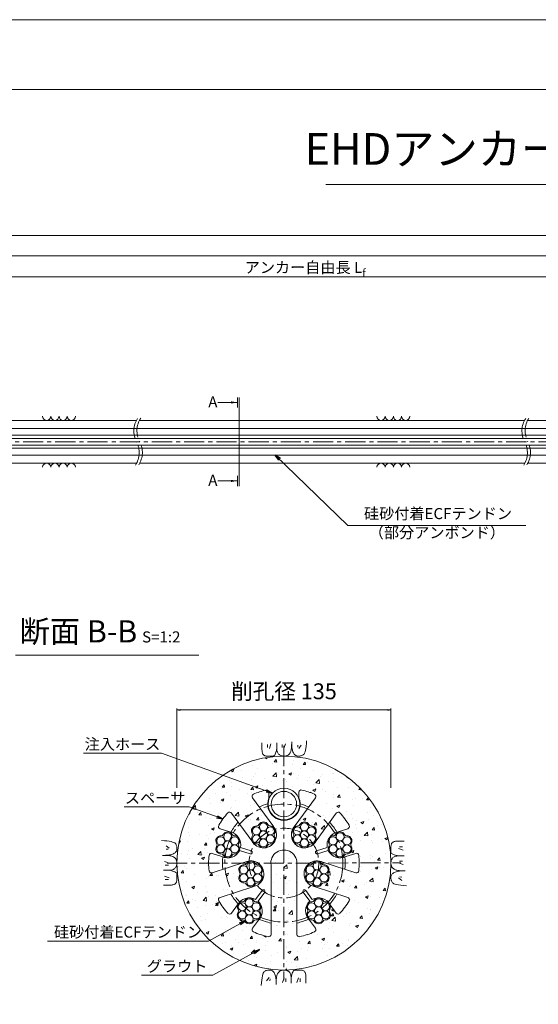
# Model space of a CAD drawing. Units: millimetres. Extents: x 0 to 1297, y 0 to 594.
# Drawn here: x 212 to 375, y 283 to 594 of the extents above; entities that cross this region are included whole.
import ezdxf
from ezdxf.enums import TextEntityAlignment as Align

# ---------------------------------------------------------------- set-up
doc = ezdxf.new("R2010")
doc.units = ezdxf.units.MM
doc.linetypes.add('CENTER', pattern=[101.6, 63.5, -12.7, 12.7, -12.7])
doc.layers.get('Defpoints').update_dxf_attribs({"lineweight": 13})
for name, color, linetype, lineweight in [('C-TTL', 2, 'Continuous', 18), ('D-BMK', 2, 'CENTER', 13), ('D-BYP', 5, 'Continuous', 13), ('D-STR', 1, 'Continuous', 18), ('D-STR-DIM', 7, 'Continuous', 13), ('D-STR-HTXT', 7, 'Continuous', 13), ('D-STR-MTXT', 7, 'Continuous', 13), ('D-STR-STR1', 1, 'Continuous', 18), ('D-STR-STR5', 6, 'Continuous', 13), ('D-STR-STR6', 4, 'Continuous', 18), ('D-STR-TXT', 7, 'Continuous', 13)]:
    doc.layers.add(name, color=color, linetype=linetype, lineweight=lineweight)
doc.layers.add('C-TTL2', color=2, linetype='Continuous', lineweight=18, plot=False)
doc.styles.add('MSG', font='MS Gothic.ttf')
doc.styles.get("Standard").update_dxf_attribs({"font": 'arial.ttf'})
doc.styles.add('YOKO_GOTHIC', font='MS Gothic.ttf')
doc.dimstyles.new('DIM5', dxfattribs={"dimscale": 0, "dimtxt": 3.5, "dimasz": 1, "dimexe": 0.5, "dimexo": 0.5, "dimgap": 0.5, "dimtad": 1, "dimdec": 0, "dimlfac": 5, "dimzin": 0, "dimdsep": 46, "dimtxsty": 'MSG', "dimblk": 'ehd5-4 _OPEN', "dimcen": 0.09, "dimclrd": 256, "dimclre": 256, "dimadec": 0, "dimazin": 0, "dimtfac": 1, "dimtdec": 0, "dimtmove": 2, "dimatfit": 3, "dimldrblk": 'ehd5-4 _OPEN', "dimfxl": 1, "dimtolj": 1, "dimtzin": 0, "dimlwd": -1, "dimlwe": -1, "dimarcsym": 0})

# ---------------------------------------------------------------- blocks, each defined once
blk = doc.blocks.new('ehd5-4 _OPEN')
at = {"color": 0, "linetype": 'ByBlock', "lineweight": -2}
for p, q in [((-1, 0.166667), (0, 0)), ((-1, -0.166667), (0, 0)), ((0, 0), (-1, 0))]:
    blk.add_line(p, q, dxfattribs=at)
blk = doc.blocks.new('135R')
at = {"layer": 'D-BMK', "ltscale": 0.1}
for centre, radius, start, end in [((255.03, 464.22), 7.21, 146.7149, 208.3117), ((256.22, 464.28), 7.41, 147.1628, 207.9419), ((377.47, 464.22), 7.21, 146.7149, 208.3117), ((378.66, 464.28), 7.41, 147.1628, 207.9419), ((242.36, 457.39), 7.18, 326.6498, 28.3656), ((243.55, 457.44), 6.99, 326.2059, 28.7336), ((364.8, 457.39), 7.18, 326.6498, 28.3656), ((365.98, 457.44), 6.99, 326.2059, 28.7336)]:
    blk.add_arc(centre, radius, start, end, dxfattribs=at)
at = {"layer": 'D-BYP'}
for p, q in [((175.96, 467.55), (248.64, 467.55)), ((249.63, 467.55), (371.07, 467.55)), ((372.07, 467.55), (511.53, 467.55)), ((175.96, 454.05), (248.72, 454.05)), ((249.72, 454.05), (371.16, 454.05)), ((372.16, 454.05), (511.62, 454.05))]:
    blk.add_line(p, q, dxfattribs=at)
for centre, start, end in [((220.36, 468.85), 180.8486, 359.1514), ((222.94, 468.85), 180.8486, 359.1514), ((225.53, 468.85), 180.8486, 359.1514), ((228.11, 468.85), 180.8486, 359.1514), ((325.82, 468.85), 180.8486, 359.1514), ((328.4, 468.85), 180.8486, 359.1514), ((330.99, 468.85), 180.8486, 359.1514), ((333.57, 468.85), 180.8486, 359.1514), ((220.36, 452.75), 0.8486, 179.1514), ((222.94, 452.75), 0.8486, 179.1514), ((225.53, 452.75), 0.8486, 179.1514), ((228.11, 452.75), 0.8486, 179.1514), ((325.82, 452.75), 0.8486, 179.1514), ((328.4, 452.75), 0.8486, 179.1514), ((330.99, 452.75), 0.8486, 179.1514), ((333.57, 452.75), 0.8486, 179.1514)]:
    blk.add_arc(centre, 1.29, start, end, dxfattribs=at)
blk = doc.blocks.new('ehd5-9 _OPEN')
at = {"color": 0, "linetype": 'ByBlock', "lineweight": -2}
for p, q in [((-1, 0.166667), (0, 0)), ((-1, -0.166667), (0, 0)), ((0, 0), (-1, 0))]:
    blk.add_line(p, q, dxfattribs=at)
blk = doc.blocks.new('wire6')
at = {"layer": 'D-STR-STR5'}
for centre in [(365.23, 297.13), (367.42, 298.39), (369.61, 297.13), (365.23, 294.59), (367.42, 295.86), (369.61, 294.59), (367.42, 293.33)]:
    blk.add_circle(centre, 1.27, dxfattribs=at)
for centre, radius, start, end in [((365.23, 297.13), 1.57, 86.8548, 213.1452), ((365.35, 299.44), 0.75, 266.8548, 333.1452), ((367.42, 298.39), 1.57, 26.8548, 153.1452), ((369.49, 299.44), 0.75, 206.8548, 273.1452), ((369.61, 297.13), 1.57, 326.8548, 93.1452), ((365.23, 294.59), 1.57, 146.8548, 273.1452), ((363.29, 295.86), 0.75, 326.8548, 33.1452), ((369.61, 294.59), 1.57, 266.8548, 33.1452), ((371.55, 295.86), 0.75, 146.8548, 213.1452), ((365.35, 292.28), 0.75, 26.8548, 93.1452), ((367.42, 293.33), 1.57, 206.8548, 333.1452), ((369.49, 292.28), 0.75, 86.8548, 153.1452)]:
    blk.add_arc(centre, radius, start, end, dxfattribs=at)
blk = doc.blocks.new('secABsp6-7')
at = {"layer": 'D-STR', "transparency": 33554687}
for p, q in [((291.63, 339.66), (285.25, 348.44)), ((290.42, 350.18), (290.42, 348.4)), ((298.72, 339.66), (305.09, 348.44)), ((299.92, 350.18), (299.92, 348.4)), ((285.03, 334.87), (278.66, 343.64)), ((305.31, 334.87), (311.69, 343.64)), ((278.11, 337.68), (275.04, 338.67)), ((312.24, 337.68), (315.3, 338.67)), ((284.87, 331.72), (281.51, 332.81)), ((305.48, 331.72), (308.84, 332.81)), ((275.59, 329.92), (272.53, 330.92)), ((284.56, 330.77), (281.2, 331.86)), ((305.79, 330.77), (309.15, 331.86)), ((314.75, 329.92), (317.82, 330.92)), ((272.53, 324.77), (282.84, 328.13)), ((291.1, 327.21), (291.1, 305.36)), ((299.25, 327.21), (299.25, 305.36)), ((317.82, 324.77), (307.5, 328.13)), ((275.04, 317.02), (285.36, 320.37)), ((315.3, 317.02), (304.98, 320.37)), ((286.23, 316.39), (288.3, 319.24)), ((287.04, 315.8), (289.11, 318.65)), ((303.31, 315.8), (301.23, 318.65)), ((304.12, 316.39), (302.04, 319.24)), ((278.66, 312.05), (280.55, 314.66)), ((311.69, 312.05), (309.79, 314.66)), ((285.25, 307.26), (287.15, 309.87)), ((305.09, 307.26), (303.2, 309.87))]:
    blk.add_line(p, q, dxfattribs=at)
for centre, radius, start, end in [((285.86, 348.88), 0.75, 113.8904, 216), ((295.17, 327.85), 23.75, 103.8352, 113.8904), ((289.67, 350.18), 0.75, 0, 103.8352), ((295.17, 346.47), 5.13, 157.9458, 22.0542), ((300.67, 350.18), 0.75, 76.1648, 180), ((295.17, 327.85), 23.75, 66.1096, 76.1648), ((304.49, 348.88), 0.75, 324, 66.1096), ((295.17, 327.85), 19.36, 105.3477, 113.8508), ((295.17, 327.85), 19.36, 66.1492, 74.6523), ((295.17, 327.85), 23.75, 138.1096, 149.8904), ((278.05, 343.2), 0.75, 36, 138.1096), ((312.29, 343.2), 0.75, 41.8904, 144), ((295.17, 327.85), 23.75, 30.1096, 41.8904), ((275.28, 339.38), 0.75, 149.8904, 252), ((295.17, 327.85), 19.36, 138.1492, 149.7314), ((288.71, 336.75), 4.12, 207.07, 44.93), ((301.64, 336.75), 4.12, 135.07, 332.93), ((295.17, 327.85), 19.36, 30.2686, 41.8508), ((315.07, 339.38), 0.75, 288, 30.1096), ((277.46, 333.6), 4.12, 348.9621, 80.93), ((312.89, 333.6), 4.12, 99.07, 191.0379), ((295.17, 327.85), 23.75, 174.1096, 185.8904), ((272.29, 330.21), 0.75, 72, 174.1096), ((277.46, 333.6), 4.12, 243.07, 335.0379), ((295.17, 327.85), 19.36, 174.2686, 185.8508), ((284.71, 331.25), 0.5, 252, 72), ((295.17, 327.85), 4.12, 351.07, 188.93), ((305.63, 331.25), 0.5, 108, 288), ((312.89, 333.6), 4.12, 204.9621, 296.93), ((295.17, 327.85), 19.36, 354.1492, 5.7314), ((318.05, 330.21), 0.75, 5.8904, 108), ((295.17, 327.85), 23.75, 354.1096, 5.8904), ((284.71, 324.45), 4.12, 279.07, 116.93), ((305.63, 324.45), 4.12, 63.07, 260.93), ((272.29, 325.49), 0.75, 185.8904, 288), ((318.05, 325.49), 0.75, 252, 354.1096), ((275.28, 316.31), 0.75, 108, 210.1096), ((295.17, 327.85), 19.36, 210.1492, 221.7314), ((288.71, 318.95), 0.5, 324, 144), ((301.64, 318.95), 0.5, 36, 216), ((295.17, 327.85), 19.36, 318.2686, 329.8508), ((315.07, 316.31), 0.75, 329.8904, 72), ((295.17, 327.85), 23.75, 210.1096, 221.8904), ((284.23, 312.78), 4.12, 60.9621, 152.93), ((284.23, 312.78), 4.12, 315.07, 47.0379), ((306.12, 312.78), 4.12, 132.9621, 224.93), ((306.12, 312.78), 4.12, 27.07, 119.0379), ((295.17, 327.85), 23.75, 318.1096, 329.8904), ((278.05, 312.49), 0.75, 221.8904, 324), ((312.29, 312.49), 0.75, 216, 318.1096), ((295.17, 327.85), 19.36, 246.2686, 257.8508), ((295.17, 327.85), 19.36, 282.1492, 293.7314), ((285.86, 306.82), 0.75, 144, 246.1096), ((295.17, 327.85), 23.75, 246.1096, 257.8904), ((290.35, 305.36), 0.75, 257.8904, 0), ((300, 305.36), 0.75, 180, 282.1096), ((295.17, 327.85), 23.75, 282.1096, 293.8904), ((304.49, 306.82), 0.75, 293.8904, 36)]:
    blk.add_arc(centre, radius, start, end, dxfattribs=at)
blk = doc.blocks.new('*D232')
at = {"layer": 'D-STR-TXT', "transparency": 16777216}
for p, q in [((140.98, 487.3), (140.98, 513.35)), ((143.98, 512.85), (459.48, 512.85)), ((462.48, 487.3), (462.48, 513.35))]:
    blk.add_line(p, q, dxfattribs=at)
at = {"layer": 'Defpoints', "color": 0, "transparency": 16777216}
for p in [(462.48, 512.85), (140.98, 486.8), (462.48, 486.8)]:
    blk.add_point(p, dxfattribs=at)
at = {"layer": 'D-STR-TXT', "transparency": 16777216, "xscale": 3, "yscale": 3, "zscale": 3, "rotation": 180}
blk.add_blockref('ehd5-4 _OPEN', (140.98, 512.85), dxfattribs=at)
at = {"layer": 'D-STR-TXT', "transparency": 16777216, "xscale": 3, "yscale": 3, "zscale": 3}
blk.add_blockref('ehd5-4 _OPEN', (462.48, 512.85), dxfattribs=at)
at = {"layer": 'D-STR-TXT', "color": 0, "transparency": 16777216, "insert": (301.73, 515.11), "char_height": 3.5, "attachment_point": 5, "style": 'MSG'}
blk.add_mtext('\\A1;\u3000', dxfattribs=at)
blk = doc.blocks.new('*D235')
at = {"layer": 'D-STR-TXT', "transparency": 16777216}
for p, q in [((140.98, 487.3), (140.98, 519.99)), ((143.98, 519.49), (704.48, 519.49)), ((707.48, 487.3), (707.48, 519.99))]:
    blk.add_line(p, q, dxfattribs=at)
at = {"layer": 'Defpoints', "color": 0, "transparency": 16777216}
for p in [(707.48, 519.49), (140.98, 486.8), (707.48, 486.8)]:
    blk.add_point(p, dxfattribs=at)
at = {"layer": 'D-STR-TXT', "transparency": 16777216, "xscale": 3, "yscale": 3, "zscale": 3, "rotation": 180}
blk.add_blockref('ehd5-4 _OPEN', (140.98, 519.49), dxfattribs=at)
at = {"layer": 'D-STR-TXT', "transparency": 16777216, "xscale": 3, "yscale": 3, "zscale": 3}
blk.add_blockref('ehd5-4 _OPEN', (707.48, 519.49), dxfattribs=at)
at = {"layer": 'D-STR-TXT', "color": 0, "transparency": 16777216, "insert": (424.23, 521.75), "char_height": 3.5, "attachment_point": 5, "style": 'MSG'}
blk.add_mtext('\\A1;\u3000', dxfattribs=at)
blk = doc.blocks.new('*D237')
at = {"layer": 'D-STR-TXT', "transparency": 16777216}
for p, q in [((119.93, 487.3), (119.93, 526.39)), ((122.93, 525.89), (729.48, 525.89)), ((732.48, 487.3), (732.48, 526.39))]:
    blk.add_line(p, q, dxfattribs=at)
at = {"layer": 'Defpoints', "color": 0, "transparency": 16777216}
for p in [(732.48, 525.89), (119.93, 486.8), (732.48, 486.8)]:
    blk.add_point(p, dxfattribs=at)
at = {"layer": 'D-STR-TXT', "transparency": 16777216, "xscale": 3, "yscale": 3, "zscale": 3, "rotation": 180}
blk.add_blockref('ehd5-4 _OPEN', (119.93, 525.89), dxfattribs=at)
at = {"layer": 'D-STR-TXT', "transparency": 16777216, "xscale": 3, "yscale": 3, "zscale": 3}
blk.add_blockref('ehd5-4 _OPEN', (732.48, 525.89), dxfattribs=at)
at = {"layer": 'D-STR-TXT', "color": 0, "transparency": 16777216, "insert": (426.2, 528.15), "char_height": 3.5, "attachment_point": 5, "style": 'MSG'}
blk.add_mtext('\\A1;\u3000', dxfattribs=at)

msp = doc.modelspace()

# ---------------------------------------------------------------- hatches: boundary and pattern name
at = {"layer": 'D-BYP', "ltscale": 0.05}
h = msp.add_hatch(dxfattribs=at)
h.set_pattern_fill('AR-CONC', color=256, scale=0.05)
h.paths.add_polyline_path([(328.923, 327.847, 1), (261.423, 327.847, 1)])
h.paths.add_polyline_path([(299.248, 327.207, 1.1694018), (291.098, 327.207), (291.098, 305.359, -0.4775628), (290.19, 304.625, -0.0514486), (285.554, 306.132, -0.4775628), (285.251, 307.258), (287.146, 309.866, 0.4243096), (287.036, 315.798), (289.112, 318.654, 1), (288.303, 319.242), (286.227, 316.385, 0.4243096), (280.552, 314.656), (278.658, 312.049, -0.4775628), (277.493, 311.989, -0.0514486), (274.627, 315.933, -0.4775628), (275.044, 317.022), (285.361, 320.374, 1.1694018), (282.843, 328.125), (272.526, 324.773, -0.4775628), (271.548, 325.41, -0.0514486), (271.548, 330.284, -0.4775628), (272.526, 330.921), (275.591, 329.925, 0.4243096), (281.199, 331.861), (284.557, 330.771, 1), (284.866, 331.722), (281.508, 332.813, 0.4243096), (278.109, 337.676), (275.044, 338.672, -0.4775628), (274.627, 339.761, -0.0514486), (277.493, 343.705, -0.4775628), (278.658, 343.645), (285.034, 334.869, 1.1694018), (291.627, 339.659), (285.251, 348.435, -0.4775628), (285.554, 349.562, -0.0439021), (289.493, 350.908, -0.4868429), (290.423, 350.18), (290.423, 348.396, 1.4840738), (299.923, 348.396), (299.923, 350.18, -0.4868429), (300.852, 350.908, -0.0439021), (304.791, 349.562, -0.4775628), (305.094, 348.435), (298.718, 339.659, 1.1694018), (305.311, 334.869), (311.688, 343.645, -0.4775628), (312.853, 343.705, -0.0514486), (315.718, 339.761, -0.4775628), (315.301, 338.672), (312.236, 337.676, 0.4243096), (308.837, 332.813), (305.48, 331.722, 1), (305.789, 330.771), (309.146, 331.861, 0.4243096), (314.754, 329.925), (317.819, 330.921, -0.4775628), (318.797, 330.284, -0.0514486), (318.797, 325.41, -0.4775628), (317.819, 324.773), (307.502, 328.125, 1.1694018), (304.984, 320.374), (315.301, 317.022, -0.4775628), (315.718, 315.933, -0.0514486), (312.853, 311.989, -0.4775628), (311.688, 312.049), (309.793, 314.656, 0.4243096), (304.118, 316.385), (302.043, 319.242, 1), (301.234, 318.654), (303.309, 315.798, 0.4243096), (303.2, 309.866), (305.094, 307.258, -0.4775628), (304.791, 306.132, -0.0514486), (300.155, 304.625, -0.4775628), (299.248, 305.359)], flags=16)
h.paths.add_polyline_path([(304.012, 315.61, 0.2975923), (304.722, 316.02, -0.614545), (307.518, 316.02, 0.2975923), (308.228, 315.61, -0.614545), (309.626, 313.189, 0.2975923), (309.626, 312.369, -0.614545), (308.228, 309.948, 0.2975923), (307.518, 309.538, -0.614545), (304.722, 309.538, 0.2975923), (304.012, 309.948, -0.614545), (302.614, 312.369, 0.2975923), (302.614, 313.189, -0.614545)], flags=16)
h.paths.add_polyline_path([(305.023, 314.679, -0.1316525), (304.853, 315.312, -1), (307.387, 315.312, -0.1316525), (307.217, 314.679, -0.767327), (309.581, 314.046, -0.4142136), (308.314, 312.779, -0.4142136), (309.581, 311.512, -0.767327), (307.217, 310.879, -0.1316525), (307.387, 310.246, -1), (304.853, 310.246, -0.1316525), (305.023, 310.879, -0.767327), (302.66, 311.512, -0.4142136), (303.926, 312.779, -0.4142136), (302.66, 314.046, -0.767327)], flags=0)
h.paths.add_polyline_path([(287.731, 313.189, 0.2975923), (287.731, 312.369, -0.614545), (286.333, 309.948, 0.2975923), (285.623, 309.538, -0.614545), (282.827, 309.538, 0.2975923), (282.117, 309.948, -0.614545), (280.719, 312.369, 0.2975923), (280.719, 313.189, -0.614545), (282.117, 315.61, 0.2975923), (282.827, 316.02, -0.614545), (285.623, 316.02, 0.2975923), (286.333, 315.61, -0.614545)], flags=16)
h.paths.add_polyline_path([(287.686, 314.046, -0.4142136), (286.419, 312.779, -0.4142136), (287.686, 311.512, -0.767327), (285.322, 310.879, -0.1316525), (285.492, 310.246, -1), (282.958, 310.246, -0.1316525), (283.128, 310.879, -0.767327), (280.765, 311.512, -0.4142136), (282.031, 312.779, -0.4142136), (280.765, 314.046, -0.767327), (283.128, 314.679, -0.1316525), (282.958, 315.312, -1), (285.492, 315.312, -0.1316525), (285.322, 314.679, -0.767327)], flags=0)
h.paths.add_polyline_path([(302.129, 324.038, 0.2975923), (302.129, 324.858, -0.614545), (303.526, 327.279, 0.2975923), (304.237, 327.689, -0.614545), (307.032, 327.689, 0.2975923), (307.742, 327.279, -0.614545), (309.14, 324.858, 0.2975923), (309.14, 324.038, -0.614545), (307.742, 321.617, 0.2975923), (307.032, 321.207, -0.614545), (304.237, 321.207, 0.2975923), (303.526, 321.617, -0.614545)], flags=16)
h.paths.add_polyline_path([(307.387, 312.779, -1), (304.853, 312.779, -1)], flags=0)
h.paths.add_polyline_path([(302.174, 323.181, -0.4142136), (303.44, 324.448, -0.4142136), (302.174, 325.714, -0.767327), (304.537, 326.348, -0.1316525), (304.368, 326.981, -1), (306.901, 326.981, -0.1316525), (306.731, 326.348, -0.767327), (309.095, 325.714, -0.4142136), (307.828, 324.448, -0.4142136), (309.095, 323.181, -0.767327), (306.731, 322.548, -0.1316525), (306.901, 321.914, -1), (304.368, 321.914, -0.1316525), (304.537, 322.548, -0.767327)], flags=0)
h.paths.add_polyline_path([(286.819, 321.617, 0.2975923), (286.109, 321.207, -0.614545), (283.313, 321.207, 0.2975923), (282.603, 321.617, -0.614545), (281.205, 324.038, 0.2975923), (281.205, 324.858, -0.614545), (282.603, 327.279, 0.2975923), (283.313, 327.689, -0.614545), (286.109, 327.689, 0.2975923), (286.819, 327.279, -0.614545), (288.217, 324.858, 0.2975923), (288.217, 324.038, -0.614545)], flags=16)
h.paths.add_polyline_path([(285.492, 312.779, -1), (282.958, 312.779, -1)], flags=0)
h.paths.add_polyline_path([(285.808, 322.548, -0.1316525), (285.978, 321.914, -1), (283.444, 321.914, -0.1316525), (283.614, 322.548, -0.767327), (281.25, 323.181, -0.4142136), (282.517, 324.448, -0.4142136), (281.25, 325.714, -0.767327), (283.614, 326.348, -0.1316525), (283.444, 326.981, -1), (285.978, 326.981, -0.1316525), (285.808, 326.348, -0.767327), (288.172, 325.714, -0.4142136), (286.905, 324.448, -0.4142136), (288.172, 323.181, -0.767327)], flags=0)
h.paths.add_polyline_path([(304.368, 324.448, -1), (306.901, 324.448, -1)], flags=0)
h.paths.add_polyline_path([(283.444, 324.448, -1), (285.978, 324.448, -1)], flags=0)
h.paths.add_polyline_path([(300.241, 333.505, 0.2975923), (299.53, 333.915, -0.614545), (298.133, 336.336, 0.2975923), (298.133, 337.156, -0.614545), (299.53, 339.577, 0.2975923), (300.241, 339.987, -0.614545), (303.036, 339.987, 0.2975923), (303.746, 339.577, -0.614545), (305.144, 337.156, 0.2975923), (305.144, 336.336, -0.614545), (303.746, 333.915, 0.2975923), (303.036, 333.505, -0.614545)], flags=16)
h.paths.add_polyline_path([(287.309, 333.505, 0.2975923), (286.599, 333.915, -0.614545), (285.201, 336.336, 0.2975923), (285.201, 337.156, -0.614545), (286.599, 339.577, 0.2975923), (287.309, 339.987, -0.614545), (290.105, 339.987, 0.2975923), (290.815, 339.577, -0.614545), (292.213, 337.156, 0.2975923), (292.213, 336.336, -0.614545), (290.815, 333.915, 0.2975923), (290.105, 333.505, -0.614545)], flags=16)
h.paths.add_polyline_path([(300.372, 334.213, -0.1316525), (300.541, 334.846, -0.767327), (298.178, 335.479, -0.4142136), (299.444, 336.746, -0.4142136), (298.178, 338.013, -0.767327), (300.541, 338.646, -0.1316525), (300.372, 339.279, -1), (302.905, 339.279, -0.1316525), (302.735, 338.646, -0.767327), (305.099, 338.013, -0.4142136), (303.832, 336.746, -0.4142136), (305.099, 335.479, -0.767327), (302.735, 334.846, -0.1316525), (302.905, 334.213, -1)], flags=0)
h.paths.add_polyline_path([(287.44, 334.213, -0.1316525), (287.61, 334.846, -0.767327), (285.246, 335.479, -0.4142136), (286.513, 336.746, -0.4142136), (285.246, 338.013, -0.767327), (287.61, 338.646, -0.1316525), (287.44, 339.279, -1), (289.974, 339.279, -0.1316525), (289.804, 338.646, -0.767327), (292.168, 338.013, -0.4142136), (290.901, 336.746, -0.4142136), (292.168, 335.479, -0.767327), (289.804, 334.846, -0.1316525), (289.974, 334.213, -1)], flags=0)
h.paths.add_polyline_path([(300.372, 336.746, -1), (302.905, 336.746, -1)], flags=0)
h.paths.add_polyline_path([(287.44, 336.746, -1), (289.974, 336.746, -1)], flags=0)
h.paths.add_polyline_path([(309.38, 333.192, 0.2975923), (309.38, 334.012, -0.614545), (310.778, 336.433, 0.2975923), (311.488, 336.843, -0.614545), (314.284, 336.843, 0.2975923), (314.994, 336.433, -0.614545), (316.392, 334.012, 0.2975923), (316.392, 333.192, -0.614545), (314.994, 330.771, 0.2975923), (314.284, 330.361, -0.614545), (311.488, 330.361, 0.2975923), (310.778, 330.771, -0.614545)], flags=16)
h.paths.add_polyline_path([(309.425, 332.336, -0.4142136), (310.692, 333.602, -0.4142136), (309.425, 334.869, -0.767327), (311.789, 335.502, -0.1316525), (311.619, 336.136, -1), (314.153, 336.136, -0.1316525), (313.983, 335.502, -0.767327), (316.347, 334.869, -0.4142136), (315.08, 333.602, -0.4142136), (316.347, 332.336, -0.767327), (313.983, 331.702, -0.1316525), (314.153, 331.069, -1), (311.619, 331.069, -0.1316525), (311.789, 331.702, -0.767327)], flags=0)
h.paths.add_polyline_path([(279.567, 330.771, 0.2975923), (278.857, 330.361, -0.614545), (276.062, 330.361, 0.2975923), (275.351, 330.771, -0.614545), (273.954, 333.192, 0.2975923), (273.954, 334.012, -0.614545), (275.351, 336.433, 0.2975923), (276.062, 336.843, -0.614545), (278.857, 336.843, 0.2975923), (279.567, 336.433, -0.614545), (280.965, 334.012, 0.2975923), (280.965, 333.192, -0.614545)], flags=16)
h.paths.add_polyline_path([(278.556, 331.702, -0.1316525), (278.726, 331.069, -1), (276.193, 331.069, -0.1316525), (276.362, 331.702, -0.767327), (273.999, 332.336, -0.4142136), (275.265, 333.602, -0.4142136), (273.999, 334.869, -0.767327), (276.362, 335.502, -0.1316525), (276.193, 336.136, -1), (278.726, 336.136, -0.1316525), (278.556, 335.502, -0.767327), (280.92, 334.869, -0.4142136), (279.653, 333.602, -0.4142136), (280.92, 332.336, -0.767327)], flags=0)
h.paths.add_polyline_path([(311.619, 333.602, -1), (314.153, 333.602, -1)], flags=0)
h.paths.add_polyline_path([(276.193, 333.602, -1), (278.726, 333.602, -1)], flags=0)
h.paths.add_polyline_path([(290.173, 346.472, -1), (300.173, 346.472, -1)], flags=16)
at = {"layer": 'D-STR-TXT'}
for points in [[(278.448, 473.565), (278.448, 472.865), (280.548, 473.215)], [(278.448, 448.795), (278.448, 448.095), (280.548, 448.445)]]:
    msp.add_hatch(color=256, dxfattribs=at).paths.add_polyline_path(points)

# ---------------------------------------------------------------- linework, layer by layer
at = {"layer": 'C-TTL'}
msp.add_line((22, 572), (819, 572), dxfattribs=at)
at = {"layer": 'C-TTL2'}
msp.add_lwpolyline([(0, 0), (841, 0), (841, 594), (0, 594)], close=True, dxfattribs=at)
at = {"layer": 'D-BMK', "ltscale": 0.1}
for p, q in [((737.419, 460.803), (99.024, 460.803)), ((295.173, 364.801), (295.173, 290.893)), ((258.326, 327.793), (332.019, 327.901))]:
    msp.add_line(p, q, dxfattribs=at)
at = {"layer": 'D-BMK', "linetype": 'CENTER', "ltscale": 0.1}
for radius in [18.625, 11]:
    msp.add_circle((295.173, 327.847), radius, dxfattribs=at)
at = {"layer": 'D-BYP', "lineweight": 13}
for p, q in [((288.244, 365.779), (288.243, 364.844)), ((288.243, 364.844), (288.243, 364.11)), ((288.243, 364.11), (288.249, 363.638)), ((288.249, 363.638), (288.267, 363.343)), ((290.025, 365.279), (290.025, 364.277)), ((291.089, 365.498), (290.588, 364.027)), ((292.817, 363.524), (292.939, 364.112)), ((292.94, 365.779), (292.939, 364.112)), ((292.939, 364.112), (292.949, 363.754)), ((292.949, 363.754), (292.982, 363.426)), ((294.579, 365.279), (294.579, 364.277)), ((295.644, 365.498), (295.143, 364.027)), ((297.449, 363.477), (297.506, 363.789)), ((297.506, 363.789), (297.552, 364.153)), ((297.552, 364.153), (297.588, 364.569)), ((297.588, 364.569), (297.614, 365.037)), ((297.614, 365.037), (297.63, 365.556)), ((297.63, 365.556), (297.636, 366.128)), ((297.635, 365.741), (297.635, 365.644)), ((297.635, 365.644), (297.635, 365.598)), ((297.635, 365.598), (297.643, 365.145)), ((297.643, 365.145), (297.667, 364.717)), ((297.667, 364.717), (297.707, 364.313)), ((297.707, 364.313), (297.763, 363.934)), ((297.763, 363.934), (297.836, 363.579)), ((297.836, 363.579), (297.924, 363.249)), ((299.611, 365.029), (299.548, 364.402)), ((300.644, 365.029), (299.861, 363.995)), ((301.952, 363.438), (302.064, 364.038)), ((302.064, 364.038), (302.165, 364.744)), ((302.165, 364.744), (302.254, 365.554)), ((302.254, 365.554), (302.332, 366.47)), ((288.267, 363.343), (288.298, 363.075)), ((288.298, 363.075), (288.342, 362.832)), ((288.342, 362.832), (288.398, 362.615)), ((288.398, 362.615), (288.466, 362.423)), ((288.466, 362.423), (288.547, 362.257)), ((288.547, 362.257), (288.64, 362.117)), ((288.64, 362.117), (288.75, 361.998)), ((288.75, 361.998), (288.88, 361.894)), ((288.88, 361.894), (289.029, 361.807)), ((289.029, 361.807), (289.198, 361.735)), ((289.198, 361.735), (289.387, 361.679)), ((289.387, 361.679), (289.595, 361.638)), ((289.595, 361.638), (289.824, 361.614)), ((289.824, 361.614), (290.072, 361.605)), ((290.072, 361.605), (290.325, 361.605)), ((290.325, 361.605), (290.567, 361.604)), ((290.567, 361.604), (290.797, 361.604)), ((290.797, 361.604), (291.017, 361.603)), ((291.017, 361.603), (291.226, 361.603)), ((291.226, 361.603), (291.424, 361.602)), ((291.424, 361.602), (291.61, 361.602)), ((291.61, 361.602), (291.786, 361.602)), ((291.786, 361.602), (291.953, 361.641)), ((291.953, 361.641), (292.114, 361.758)), ((292.114, 361.758), (292.267, 361.954)), ((292.267, 361.954), (292.415, 362.229)), ((292.415, 362.229), (292.556, 362.582)), ((292.556, 362.582), (292.69, 363.013)), ((292.69, 363.013), (292.817, 363.524)), ((292.982, 363.426), (293.037, 363.129)), ((293.037, 363.129), (293.114, 362.863)), ((293.114, 362.863), (293.213, 362.628)), ((293.213, 362.628), (293.333, 362.423)), ((293.333, 362.423), (293.476, 362.249)), ((293.476, 362.249), (293.641, 362.106)), ((293.641, 362.106), (293.82, 361.987)), ((293.82, 361.987), (294.002, 361.883)), ((294.002, 361.883), (294.189, 361.795)), ((294.189, 361.795), (294.381, 361.723)), ((294.381, 361.723), (294.576, 361.667)), ((294.576, 361.667), (294.777, 361.627)), ((294.777, 361.627), (294.981, 361.603)), ((294.981, 361.603), (295.191, 361.594)), ((295.191, 361.594), (295.396, 361.599)), ((295.396, 361.599), (295.59, 361.615)), ((295.59, 361.615), (295.772, 361.641)), ((295.772, 361.641), (295.942, 361.679)), ((295.942, 361.679), (296.1, 361.727)), ((296.1, 361.727), (296.247, 361.786)), ((296.247, 361.786), (296.382, 361.855)), ((296.382, 361.855), (296.506, 361.936)), ((296.506, 361.936), (296.621, 362.028)), ((296.621, 362.028), (296.732, 362.132)), ((296.732, 362.132), (296.838, 362.248)), ((296.838, 362.248), (296.94, 362.376)), ((296.94, 362.376), (297.038, 362.516)), ((297.038, 362.516), (297.131, 362.668)), ((297.131, 362.668), (297.22, 362.832)), ((297.22, 362.832), (297.305, 363.008)), ((297.305, 363.008), (297.382, 363.217)), ((297.382, 363.217), (297.449, 363.477)), ((297.924, 363.249), (298.029, 362.943)), ((298.029, 362.943), (298.15, 362.662)), ((298.15, 362.662), (298.287, 362.41)), ((298.287, 362.41), (298.44, 362.191)), ((298.44, 362.191), (298.609, 362.006)), ((298.609, 362.006), (298.795, 361.855)), ((298.795, 361.855), (298.996, 361.737)), ((298.996, 361.737), (299.214, 361.653)), ((299.214, 361.653), (299.448, 361.602)), ((299.448, 361.602), (299.698, 361.584)), ((299.698, 361.584), (299.951, 361.592)), ((299.951, 361.592), (300.191, 361.615)), ((300.191, 361.615), (300.42, 361.654)), ((300.42, 361.654), (300.637, 361.709)), ((300.637, 361.709), (300.842, 361.781)), ((300.842, 361.781), (301.036, 361.868)), ((301.036, 361.868), (301.218, 361.971)), ((301.218, 361.971), (301.388, 362.089)), ((301.388, 362.089), (301.546, 362.269)), ((301.546, 362.269), (301.693, 362.553)), ((301.693, 362.553), (301.828, 362.943)), ((301.828, 362.943), (301.952, 363.438)), ((257.462, 334.91), (256.547, 334.988)), ((258.273, 334.821), (257.462, 334.91)), ((257.988, 333.3), (259.021, 332.518)), ((258.978, 334.72), (258.273, 334.821)), ((259.579, 334.608), (258.978, 334.72)), ((260.074, 334.484), (259.579, 334.608)), ((260.463, 334.349), (260.074, 334.484)), ((260.748, 334.202), (260.463, 334.349)), ((260.927, 334.044), (260.748, 334.202)), ((261.046, 333.874), (260.927, 334.044)), ((261.149, 333.692), (261.046, 333.874)), ((261.236, 333.499), (261.149, 333.692)), ((261.307, 333.294), (261.236, 333.499)), ((261.362, 333.076), (261.307, 333.294)), ((261.402, 332.848), (261.362, 333.076)), ((261.425, 332.607), (261.402, 332.848)), ((261.432, 332.355), (261.425, 332.607)), ((328.933, 332.471), (328.932, 332.24)), ((328.934, 332.965), (328.933, 332.712)), ((328.933, 332.712), (328.933, 332.471)), ((328.942, 333.213), (328.934, 332.965)), ((328.967, 333.442), (328.942, 333.213)), ((329.007, 333.651), (328.967, 333.442)), ((329.063, 333.84), (329.007, 333.651)), ((329.135, 334.009), (329.063, 333.84)), ((329.223, 334.158), (329.135, 334.009)), ((329.326, 334.287), (329.223, 334.158)), ((329.446, 334.397), (329.326, 334.287)), ((329.586, 334.49), (329.446, 334.397)), ((329.752, 334.571), (329.586, 334.49)), ((329.943, 334.64), (329.752, 334.571)), ((330.161, 334.696), (329.943, 334.64)), ((330.403, 334.739), (330.161, 334.696)), ((330.672, 334.77), (330.403, 334.739)), ((330.966, 334.789), (330.672, 334.77)), ((331.439, 334.795), (330.966, 334.789)), ((332.172, 334.794), (331.439, 334.795)), ((332.607, 333.013), (331.606, 333.013)), ((333.108, 334.793), (332.172, 334.794)), ((257.46, 330.287), (256.889, 330.292)), ((257.236, 330.292), (257.256, 330.292)), ((257.256, 330.292), (257.276, 330.292)), ((257.276, 330.292), (257.373, 330.292)), ((257.373, 330.292), (257.419, 330.292)), ((257.419, 330.292), (257.872, 330.3)), ((257.98, 330.271), (257.46, 330.287)), ((257.872, 330.3), (258.3, 330.323)), ((258.448, 330.245), (257.98, 330.271)), ((257.988, 332.267), (258.614, 332.204)), ((258.3, 330.323), (258.704, 330.363)), ((258.864, 330.208), (258.448, 330.245)), ((258.704, 330.363), (259.083, 330.42)), ((259.228, 330.162), (258.864, 330.208)), ((259.083, 330.42), (259.438, 330.492)), ((259.54, 330.105), (259.228, 330.162)), ((259.438, 330.492), (259.768, 330.58)), ((259.8, 330.038), (259.54, 330.105)), ((259.768, 330.58), (260.074, 330.685)), ((260.009, 329.961), (259.8, 330.038)), ((260.185, 329.877), (260.009, 329.961)), ((260.074, 330.685), (260.355, 330.806)), ((260.349, 329.788), (260.185, 329.877)), ((260.501, 329.694), (260.349, 329.788)), ((260.355, 330.806), (260.607, 330.943)), ((260.641, 329.597), (260.501, 329.694)), ((260.607, 330.943), (260.825, 331.096)), ((260.769, 329.495), (260.641, 329.597)), ((260.885, 329.388), (260.769, 329.495)), ((260.825, 331.096), (261.01, 331.265)), ((260.989, 329.277), (260.885, 329.388)), ((261.01, 331.265), (261.162, 331.451)), ((261.162, 331.451), (261.28, 331.653)), ((261.28, 331.653), (261.364, 331.87)), ((261.364, 331.87), (261.415, 332.105)), ((261.415, 332.105), (261.432, 332.355)), ((328.931, 331.427), (328.93, 331.251)), ((328.93, 331.251), (328.969, 331.084)), ((328.932, 332.02), (328.931, 331.811)), ((328.931, 331.811), (328.931, 331.614)), ((328.931, 331.614), (328.931, 331.427)), ((328.932, 332.24), (328.932, 332.02)), ((328.969, 331.084), (329.087, 330.924)), ((329.087, 330.924), (329.282, 330.77)), ((329.282, 330.77), (329.557, 330.623)), ((329.435, 329.396), (329.315, 329.218)), ((329.578, 329.561), (329.435, 329.396)), ((329.557, 330.623), (329.91, 330.482)), ((329.752, 329.704), (329.578, 329.561)), ((329.956, 329.825), (329.752, 329.704)), ((329.91, 330.482), (330.342, 330.348)), ((330.191, 329.924), (329.956, 329.825)), ((330.458, 330.001), (330.191, 329.924)), ((330.342, 330.348), (330.852, 330.22)), ((330.755, 330.055), (330.458, 330.001)), ((331.082, 330.088), (330.755, 330.055)), ((330.852, 330.22), (331.441, 330.099)), ((331.441, 330.099), (331.082, 330.088)), ((332.827, 331.948), (331.355, 332.449)), ((333.107, 330.098), (331.441, 330.099)), ((257.519, 328.3), (258.99, 327.799)), ((257.738, 327.236), (258.74, 327.236)), ((260.768, 326.133), (260.911, 326.298)), ((260.911, 326.298), (261.03, 326.476)), ((261.081, 329.162), (260.989, 329.277)), ((261.03, 326.476), (261.134, 326.659)), ((261.161, 329.039), (261.081, 329.162)), ((261.134, 326.659), (261.222, 326.846)), ((261.231, 328.904), (261.161, 329.039)), ((261.222, 326.846), (261.294, 327.037)), ((261.29, 328.757), (261.231, 328.904)), ((261.338, 328.598), (261.29, 328.757)), ((261.294, 327.037), (261.35, 327.233)), ((261.375, 328.428), (261.338, 328.598)), ((261.35, 327.233), (261.39, 327.433)), ((261.402, 328.246), (261.375, 328.428)), ((261.39, 327.433), (261.414, 327.638)), ((261.418, 328.052), (261.402, 328.246)), ((261.414, 327.638), (261.423, 327.847)), ((261.423, 327.847), (261.418, 328.052)), ((328.931, 328.056), (328.923, 327.847)), ((328.923, 327.847), (328.928, 327.641)), ((328.928, 327.641), (328.943, 327.448)), ((328.955, 328.261), (328.931, 328.056)), ((328.943, 327.448), (328.97, 327.266)), ((328.996, 328.461), (328.955, 328.261)), ((328.97, 327.266), (329.007, 327.095)), ((329.052, 328.657), (328.996, 328.461)), ((329.007, 327.095), (329.055, 326.937)), ((329.124, 328.848), (329.052, 328.657)), ((329.055, 326.937), (329.114, 326.79)), ((329.114, 326.79), (329.184, 326.655)), ((329.211, 329.035), (329.124, 328.848)), ((329.184, 326.655), (329.264, 326.532)), ((329.315, 329.218), (329.211, 329.035)), ((329.264, 326.532), (329.356, 326.417)), ((329.356, 326.417), (329.46, 326.306)), ((329.46, 326.306), (329.576, 326.199)), ((332.827, 327.394), (331.355, 327.894)), ((332.607, 328.458), (331.606, 328.458)), ((257.238, 325.596), (258.905, 325.595)), ((257.519, 323.746), (258.99, 323.245)), ((258.905, 325.595), (259.263, 325.606)), ((259.493, 325.474), (258.905, 325.595)), ((259.263, 325.606), (259.591, 325.638)), ((260.003, 325.346), (259.493, 325.474)), ((259.591, 325.638), (259.888, 325.693)), ((259.888, 325.693), (260.154, 325.77)), ((260.435, 325.212), (260.003, 325.346)), ((260.154, 325.77), (260.389, 325.869)), ((260.389, 325.869), (260.594, 325.99)), ((260.788, 325.071), (260.435, 325.212)), ((260.594, 325.99), (260.768, 326.133)), ((261.063, 324.924), (260.788, 325.071)), ((261.259, 324.77), (261.063, 324.924)), ((261.376, 324.61), (261.259, 324.77)), ((261.415, 324.442), (261.376, 324.61)), ((261.412, 323.223), (261.413, 323.454)), ((261.412, 322.981), (261.412, 323.223)), ((261.413, 323.674), (261.414, 323.882)), ((261.413, 323.454), (261.413, 323.674)), ((261.414, 324.08), (261.415, 324.267)), ((261.414, 323.882), (261.414, 324.08)), ((261.415, 324.267), (261.415, 324.442)), ((328.93, 323.589), (328.913, 323.339)), ((328.913, 323.339), (328.92, 323.087)), ((328.981, 323.823), (328.93, 323.589)), ((329.066, 324.041), (328.981, 323.823)), ((329.183, 324.243), (329.066, 324.041)), ((329.335, 324.428), (329.183, 324.243)), ((329.52, 324.598), (329.335, 324.428)), ((329.739, 324.751), (329.52, 324.598)), ((329.576, 326.199), (329.704, 326.097)), ((329.704, 326.097), (329.844, 325.999)), ((329.991, 324.888), (329.739, 324.751)), ((329.844, 325.999), (329.996, 325.906)), ((330.272, 325.009), (329.991, 324.888)), ((329.996, 325.906), (330.161, 325.817)), ((330.161, 325.817), (330.337, 325.733)), ((330.577, 325.113), (330.272, 325.009)), ((330.337, 325.733), (330.545, 325.656)), ((330.545, 325.656), (330.805, 325.589)), ((330.908, 325.202), (330.577, 325.113)), ((330.805, 325.589), (331.117, 325.532)), ((331.262, 325.274), (330.908, 325.202)), ((331.117, 325.532), (331.481, 325.485)), ((331.642, 325.33), (331.262, 325.274)), ((332.357, 322.394), (331.324, 323.176)), ((331.481, 325.485), (331.897, 325.449)), ((332.045, 325.37), (331.642, 325.33)), ((332.357, 323.427), (331.731, 323.489)), ((331.897, 325.449), (332.365, 325.423)), ((332.474, 325.394), (332.045, 325.37)), ((332.365, 325.423), (332.885, 325.407)), ((332.926, 325.402), (332.474, 325.394)), ((332.885, 325.407), (333.456, 325.402)), ((332.972, 325.402), (332.926, 325.402)), ((333.07, 325.402), (332.972, 325.402)), ((333.089, 325.402), (333.07, 325.402)), ((333.109, 325.402), (333.089, 325.402)), ((257.237, 320.9), (258.173, 320.9)), ((257.738, 322.681), (258.74, 322.681)), ((258.173, 320.9), (258.907, 320.899)), ((258.907, 320.899), (259.379, 320.905)), ((259.379, 320.905), (259.673, 320.924)), ((259.673, 320.924), (259.942, 320.955)), ((259.942, 320.955), (260.185, 320.998)), ((260.185, 320.998), (260.402, 321.054)), ((260.402, 321.054), (260.593, 321.122)), ((260.593, 321.122), (260.759, 321.203)), ((260.759, 321.203), (260.9, 321.297)), ((260.9, 321.297), (261.019, 321.406)), ((261.019, 321.406), (261.123, 321.536)), ((261.123, 321.536), (261.21, 321.685)), ((261.21, 321.685), (261.282, 321.854)), ((261.282, 321.854), (261.338, 322.043)), ((261.338, 322.043), (261.379, 322.252)), ((261.379, 322.252), (261.403, 322.48)), ((261.403, 322.48), (261.411, 322.729)), ((261.411, 322.729), (261.412, 322.981)), ((328.92, 323.087), (328.944, 322.846)), ((328.944, 322.846), (328.983, 322.617)), ((328.983, 322.617), (329.038, 322.4)), ((329.038, 322.4), (329.109, 322.195)), ((329.109, 322.195), (329.196, 322.001)), ((329.196, 322.001), (329.299, 321.82)), ((329.299, 321.82), (329.418, 321.65)), ((329.418, 321.65), (329.597, 321.491)), ((329.597, 321.491), (329.882, 321.345)), ((329.882, 321.345), (330.272, 321.209)), ((330.272, 321.209), (330.767, 321.086)), ((330.767, 321.086), (331.367, 320.973)), ((331.367, 320.973), (332.072, 320.873)), ((332.072, 320.873), (332.883, 320.783)), ((332.883, 320.783), (333.798, 320.706)), ((288.411, 292.253), (288.299, 291.653)), ((288.535, 292.748), (288.411, 292.253)), ((288.67, 293.138), (288.535, 292.748)), ((288.817, 293.422), (288.67, 293.138)), ((288.976, 293.602), (288.817, 293.422)), ((289.145, 293.721), (288.976, 293.602)), ((289.327, 293.823), (289.145, 293.721)), ((289.521, 293.91), (289.327, 293.823)), ((289.726, 293.982), (289.521, 293.91)), ((289.943, 294.037), (289.726, 293.982)), ((290.172, 294.076), (289.943, 294.037)), ((290.412, 294.099), (290.172, 294.076)), ((290.665, 294.107), (290.412, 294.099)), ((290.915, 294.089), (290.665, 294.107)), ((291.149, 294.038), (290.915, 294.089)), ((291.367, 293.954), (291.149, 294.038)), ((291.569, 293.836), (291.367, 293.954)), ((291.754, 293.685), (291.569, 293.836)), ((291.923, 293.5), (291.754, 293.685)), ((292.077, 293.281), (291.923, 293.5)), ((292.214, 293.029), (292.077, 293.281)), ((292.334, 292.748), (292.214, 293.029)), ((292.439, 292.442), (292.334, 292.748)), ((292.528, 292.112), (292.439, 292.442)), ((292.6, 291.757), (292.528, 292.112)), ((292.914, 292.214), (292.858, 291.902)), ((292.981, 292.474), (292.914, 292.214)), ((293.059, 292.683), (292.981, 292.474)), ((293.143, 292.859), (293.059, 292.683)), ((293.232, 293.023), (293.143, 292.859)), ((293.325, 293.175), (293.232, 293.023)), ((293.423, 293.316), (293.325, 293.175)), ((293.525, 293.443), (293.423, 293.316)), ((293.631, 293.56), (293.525, 293.443)), ((293.742, 293.663), (293.631, 293.56)), ((293.858, 293.755), (293.742, 293.663)), ((293.981, 293.836), (293.858, 293.755)), ((294.116, 293.905), (293.981, 293.836)), ((294.263, 293.964), (294.116, 293.905)), ((294.421, 294.012), (294.263, 293.964)), ((294.591, 294.05), (294.421, 294.012)), ((294.773, 294.076), (294.591, 294.05)), ((294.967, 294.092), (294.773, 294.076)), ((295.173, 294.097), (294.967, 294.092)), ((295.382, 294.088), (295.173, 294.097)), ((295.586, 294.064), (295.382, 294.088)), ((295.787, 294.024), (295.586, 294.064)), ((295.983, 293.968), (295.787, 294.024)), ((296.174, 293.896), (295.983, 293.968)), ((296.361, 293.808), (296.174, 293.896)), ((296.544, 293.704), (296.361, 293.808)), ((296.722, 293.585), (296.544, 293.704)), ((296.887, 293.442), (296.722, 293.585)), ((297.03, 293.268), (296.887, 293.442)), ((297.151, 293.063), (297.03, 293.268)), ((297.249, 292.828), (297.151, 293.063)), ((297.326, 292.562), (297.249, 292.828)), ((297.381, 292.265), (297.326, 292.562)), ((297.414, 291.937), (297.381, 292.265)), ((297.546, 292.168), (297.425, 291.579)), ((297.673, 292.678), (297.546, 292.168)), ((297.808, 293.109), (297.673, 292.678)), ((297.948, 293.462), (297.808, 293.109)), ((298.096, 293.737), (297.948, 293.462)), ((298.25, 293.933), (298.096, 293.737)), ((298.41, 294.05), (298.25, 293.933)), ((298.577, 294.089), (298.41, 294.05)), ((298.753, 294.089), (298.577, 294.089)), ((298.939, 294.089), (298.753, 294.089)), ((299.137, 294.088), (298.939, 294.089)), ((299.346, 294.088), (299.137, 294.088)), ((299.566, 294.087), (299.346, 294.088)), ((299.796, 294.087), (299.566, 294.087)), ((300.038, 294.086), (299.796, 294.087)), ((300.291, 294.086), (300.038, 294.086)), ((300.539, 294.077), (300.291, 294.086)), ((300.768, 294.053), (300.539, 294.077)), ((300.976, 294.013), (300.768, 294.053)), ((301.165, 293.957), (300.976, 294.013)), ((301.334, 293.885), (301.165, 293.957)), ((301.484, 293.797), (301.334, 293.885)), ((301.613, 293.693), (301.484, 293.797)), ((301.723, 293.574), (301.613, 293.693)), ((301.816, 293.434), (301.723, 293.574)), ((301.897, 293.268), (301.816, 293.434)), ((301.965, 293.076), (301.897, 293.268)), ((302.021, 292.859), (301.965, 293.076)), ((302.065, 292.616), (302.021, 292.859)), ((302.096, 292.348), (302.065, 292.616)), ((302.114, 292.054), (302.096, 292.348)), ((288.109, 290.137), (288.031, 289.221)), ((288.198, 290.947), (288.109, 290.137)), ((288.299, 291.653), (288.198, 290.947)), ((289.719, 290.663), (290.502, 291.696)), ((290.752, 290.663), (290.815, 291.289)), ((292.656, 291.378), (292.6, 291.757)), ((292.696, 290.974), (292.656, 291.378)), ((292.72, 290.546), (292.696, 290.974)), ((292.728, 290.093), (292.72, 290.546)), ((292.733, 290.135), (292.727, 289.563)), ((292.728, 290.047), (292.728, 290.093)), ((292.728, 289.95), (292.728, 290.047)), ((292.728, 289.93), (292.728, 289.95)), ((292.728, 289.911), (292.728, 289.93)), ((292.749, 290.654), (292.733, 290.135)), ((292.775, 291.122), (292.749, 290.654)), ((292.811, 291.538), (292.775, 291.122)), ((292.858, 291.902), (292.811, 291.538)), ((294.719, 290.193), (295.22, 291.664)), ((295.784, 290.412), (295.784, 291.414)), ((297.425, 291.579), (297.414, 291.937)), ((297.423, 289.912), (297.425, 291.579)), ((299.274, 290.193), (299.775, 291.664)), ((300.338, 290.412), (300.338, 291.414)), ((302.12, 291.581), (302.114, 292.054)), ((302.119, 289.912), (302.12, 290.847)), ((302.12, 290.847), (302.12, 291.581))]:
    msp.add_line(p, q, dxfattribs=at)
msp.add_circle((295.173, 327.847), 33.75, dxfattribs=at)
at = {"layer": 'D-STR-DIM', "ltscale": 0.05}
msp.add_line((210.533, 393.511), (268.304, 393.511), dxfattribs=at)
at = {"layer": 'D-STR-DIM', "lineweight": 13}
for p, q in [((261.423, 351.543), (261.423, 376.671)), ((262.423, 376.171), (327.923, 376.171)), ((328.923, 351.543), (328.923, 376.671))]:
    msp.add_line(p, q, dxfattribs=at)
at = {"layer": 'D-STR-HTXT'}
msp.add_line((308.444, 542.041), (532.556, 542.041), dxfattribs=at)
at = {"layer": 'D-STR-STR1', "ltscale": 0.05}
for radius in [5, 4]:
    msp.add_circle((295.173, 346.472), radius, dxfattribs=at)
at = {"layer": 'D-STR-STR6'}
for p, q in [((139.282, 465), (432.483, 465)), ((139.282, 462.84), (432.483, 462.84)), ((139.282, 461.883), (432.483, 461.883)), ((139.282, 459.723), (432.483, 459.723)), ((139.282, 458.785), (432.483, 458.785)), ((139.282, 456.625), (432.483, 456.625))]:
    msp.add_line(p, q, dxfattribs=at)
at = {"layer": 'D-STR-TXT'}
for p, q in [((280.548, 473.215), (274.369, 473.215)), ((280.548, 474.826), (280.548, 471.605)), ((281.065, 474.826), (281.065, 446.834)), ((280.548, 448.445), (274.369, 448.445)), ((280.548, 446.834), (280.548, 450.055))]:
    msp.add_line(p, q, dxfattribs=at)

# ---------------------------------------------------------------- block references
for name, p in [('135R', (0, 0)), ('secABsp6-7', (0, 0)), ('wire6', (-65.782, 40.886)), ('wire6', (-54.534, 37.743)), ('wire6', (-82.709, 28.588)), ('wire6', (-61.786, 28.588)), ('wire6', (-61.3, 16.919))]:
    msp.add_blockref(name, p)
at = {"xscale": -1, "rotation": 359.9999999999992}
for p in [(656.127, 40.886), (644.88, 37.743), (651.646, 16.919)]:
    msp.add_blockref('wire6', p, dxfattribs=at)
at = {"layer": 'D-STR-DIM', "lineweight": 13, "rotation": 180}
msp.add_blockref('ehd5-9 _OPEN', (261.423, 376.171), dxfattribs=at)
at = {"layer": 'D-STR-DIM', "lineweight": 13}
msp.add_blockref('ehd5-9 _OPEN', (328.923, 376.171), dxfattribs=at)

# ---------------------------------------------------------------- texts
at = {"insert": (301.882, 512.882), "char_height": 3.5, "width": 56.47855, "attachment_point": 8}
msp.add_mtext('\\A1;{\\fMS Gothic|b0|i0|c128|p49;アンカー自由長 L\\H0.7x;\\S^ f;}', dxfattribs=at)
at = {"layer": 'D-STR-HTXT', "style": 'YOKO_GOTHIC'}
msp.add_text('EHDアンカーHP\u3000EHD6-8H Cグレード', height=10, dxfattribs=at).set_placement((420.5, 545.088), align=Align.BOTTOM_CENTER)
for p in [(271.306, 473.39), (271.306, 448.648)]:
    msp.add_text('A', height=3.5, dxfattribs=at).set_placement(p, align=Align.MIDDLE_LEFT)
at = {"layer": 'D-STR-HTXT', "ltscale": 0.05, "style": 'YOKO_GOTHIC'}
for s, p in [('硅砂付着ECFテンドン', (343.775, 435.298)), ('（部分アンボンド）', (343.424, 429.298)), ('注入ホース', (244.261, 362.521)), ('スペーサ', (254.572, 345.559)), ('硅砂付着ECFテンドン', (245.988, 303.231)), ('グラウト', (261.476, 292.464))]:
    msp.add_text(s, height=3.5, dxfattribs=at).set_placement(p, align=Align.BOTTOM_CENTER)
at = {"layer": 'D-STR-HTXT', "lineweight": 13, "style": 'YOKO_GOTHIC'}
msp.add_text('削孔径 135', height=5, dxfattribs=at).set_placement((295.177, 382.061), align=Align.MIDDLE_CENTER)
at = {"layer": 'D-STR-HTXT', "insert": (211.799, 404.472), "char_height": 5, "attachment_point": 1, "style": 'YOKO_GOTHIC'}
msp.add_mtext_dynamic_manual_height_columns('{\\fMS PGothic|b0|i0|c128|p50;\\H1.4x;断面 B-B\\H0.71429x; \\H0.7x;S=1:2}', width=85.4467, gutter_width=12.5, heights=[0], dxfattribs=at)

# ---------------------------------------------------------------- dimensions: what is measured, and where the dimension line sits
at = {"layer": 'D-STR-TXT'}
for p1, p2, distance, picture, middle in [((119.927, 486.802), (732.483, 486.802), 39.088, '*D237', (426.205, 528.149)), ((140.982, 486.802), (707.483, 486.802), 32.691, '*D235', (424.233, 521.752)), ((140.982, 486.802), (462.483, 486.802), 26.046, '*D232', (301.733, 515.107))]:
    dim = msp.add_aligned_dim(p1=p1, p2=p2, distance=distance, text='\u3000', dimstyle='DIM5', override={"dimscale": 1, "dimasz": 3}, dxfattribs=at)
    dim.commit()
    dim.dimension.update_dxf_attribs({"geometry": picture, "text_midpoint": middle})

# ---------------------------------------------------------------- leaders
at = {"layer": 'D-STR-MTXT', "ltscale": 0.05}
for points in [[(292.383, 456.625), (315.325, 434.405), (371.524, 434.405)], [(291.575, 349.944), (256.529, 362.521), (231.993, 362.521)], [(275.958, 341.807), (265.28, 345.559), (244.816, 345.559)], [(283.119, 309.717), (271.374, 303.231), (220.602, 303.231)], [(287.488, 300.584), (272.708, 292.464), (250.244, 292.464)]]:
    msp.add_leader(points, dimstyle='DIM5', override={"dimscale": 1, "dimasz": 2}, dxfattribs=at)

doc.saveas('drawing.dxf')
